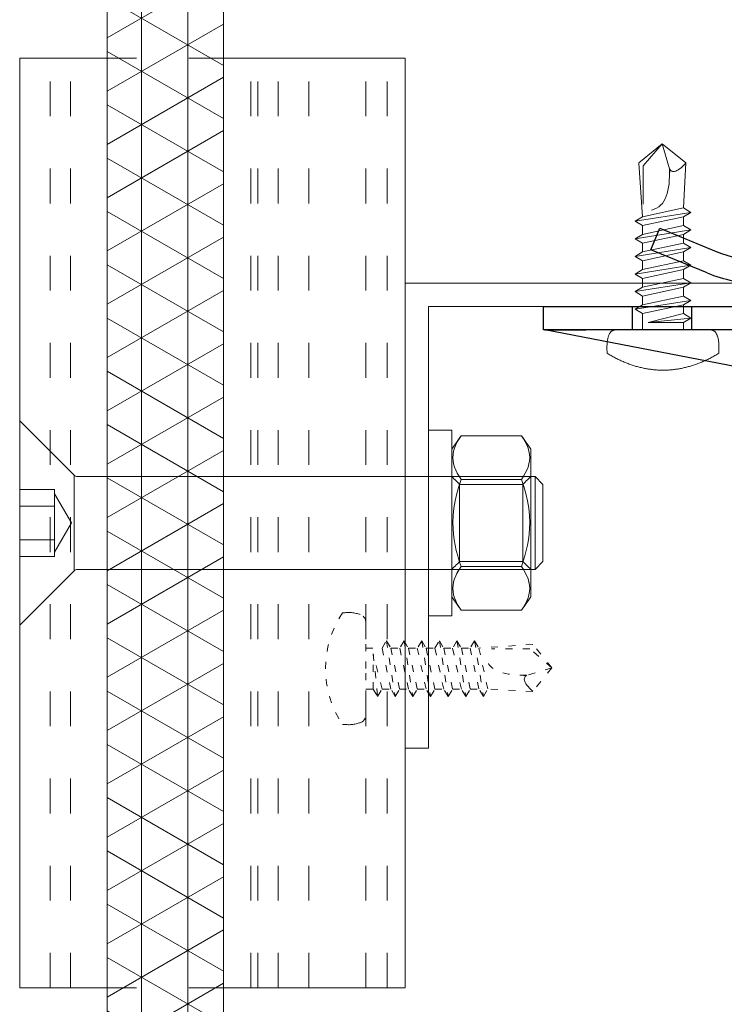
# Model space of a CAD drawing. Units: millimetres. Extents: x -1685 to 10891, y 4 to 6486.
# Drawn here: x 9430 to 9491, y 282 to 367 of the extents above; entities that cross this region are included whole.
import ezdxf

# ---------------------------------------------------------------- set-up
doc = ezdxf.new("R2010")
doc.units = ezdxf.units.MM
doc.linetypes.add('ACAD_ISO03W100', pattern=[30, 12, -18])
doc.linetypes.add('AUSGEZOGEN', pattern=[0])
for name, color, linetype, lineweight in [('Klammer', 11, 'AUSGEZOGEN', 13), ('Profil-T', 1, 'Continuous', 13), ('PV-Modul', 251, 'Continuous', 13), ('PV-Modul-Schraffur', 251, 'Continuous', 5), ('Spidi-max-Befestigungsschraube', 6, 'Continuous', 15), ('Spidi-max-Verbindungsschraube', 6, 'Continuous', 15)]:
    doc.layers.add(name, color=color, linetype=linetype, lineweight=lineweight)
doc.layers.add('Spidi-max', color=6, linetype='Continuous')

# ---------------------------------------------------------------- blocks, each defined once
blk = doc.blocks.new('A$C04CE60EF')
at = {"layer": 'Spidi-max-Verbindungsschraube'}
for points in [[(0.033, 4.248), (0.033, 4.248), (0.02, 4.208), (0.02, 4.208)], [(0.046, 4.284), (0.046, 4.284), (0.033, 4.248), (0.033, 4.248)], [(0.063, 4.322), (0.063, 4.322), (0.046, 4.284), (0.046, 4.284)], [(0.081, 4.354), (0.081, 4.354), (0.063, 4.322), (0.063, 4.322)], [(0.104, 4.39), (0.104, 4.39), (0.081, 4.354), (0.081, 4.354)], [(0.126, 4.423), (0.126, 4.423), (0.104, 4.39), (0.104, 4.39)], [(0.154, 4.453), (0.154, 4.453), (0.126, 4.423), (0.126, 4.423)], [(0.182, 4.483), (0.182, 4.483), (0.154, 4.453), (0.154, 4.453)], [(0.215, 4.511), (0.215, 4.511), (0.182, 4.483), (0.182, 4.483)], [(0.248, 4.539), (0.248, 4.539), (0.215, 4.511), (0.215, 4.511)], [(0.285, 4.564), (0.285, 4.564), (0.248, 4.539), (0.248, 4.539)], [(0.324, 4.589), (0.324, 4.589), (0.285, 4.564), (0.285, 4.564)], [(0.366, 4.612), (0.366, 4.612), (0.324, 4.589), (0.324, 4.589)], [(0.409, 4.635), (0.409, 4.635), (0.366, 4.612), (0.366, 4.612)], [(0.457, 4.655), (0.457, 4.655), (0.409, 4.635), (0.409, 4.635)], [(0.505, 4.675), (0.505, 4.675), (0.457, 4.655), (0.457, 4.655)], [(0.559, 4.693), (0.559, 4.693), (0.505, 4.675), (0.505, 4.675)], [(0.611, 4.711), (0.611, 4.711), (0.559, 4.693), (0.559, 4.693)], [(0.67, 4.726), (0.67, 4.726), (0.611, 4.711), (0.611, 4.711)], [(0.728, 4.738), (0.728, 4.738), (0.67, 4.726), (0.67, 4.726)], [(0.791, 4.754), (0.791, 4.754), (0.728, 4.738), (0.728, 4.738)], [(0.854, 4.764), (0.854, 4.764), (0.791, 4.754), (0.791, 4.754)], [(0.922, 4.776), (0.922, 4.776), (0.854, 4.764), (0.854, 4.764)], [(0.991, 4.787), (0.991, 4.787), (0.922, 4.776), (0.922, 4.776)], [(1.064, 4.794), (1.064, 4.794), (0.991, 4.787), (0.991, 4.787)], [(1.14, 4.802), (1.14, 4.802), (1.064, 4.794), (1.064, 4.794)], [(1.216, 4.807), (1.216, 4.807), (1.14, 4.802), (1.14, 4.802)], [(1.294, 4.812), (1.294, 4.812), (1.216, 4.807), (1.216, 4.807)], [(1.377, 4.814), (1.377, 4.814), (1.294, 4.812), (1.294, 4.812)], [(1.461, 4.817), (1.461, 4.817), (1.377, 4.814), (1.377, 4.814)], [(1.549, 4.817), (1.549, 4.817), (1.461, 4.817), (1.461, 4.817)], [(1.638, 4.817), (1.638, 4.817), (1.549, 4.817), (1.549, 4.817)], [(1.731, 4.814), (1.731, 4.814), (1.638, 4.817), (1.638, 4.817)], [(1.825, 4.812), (1.825, 4.812), (1.731, 4.814), (1.731, 4.814)], [(1.923, 4.807), (1.923, 4.807), (1.825, 4.812), (1.825, 4.812)], [(2.022, 4.802), (2.022, 4.802), (1.923, 4.807), (1.923, 4.807)], [(2.075, 4.713), (2.075, 4.713), (2.022, 4.802), (2.022, 4.802)], [(2.125, 4.627), (2.125, 4.627), (2.075, 4.713), (2.075, 4.713)], [(2.176, 4.541), (2.176, 4.541), (2.125, 4.627), (2.125, 4.627)], [(2.224, 4.455), (2.224, 4.455), (2.176, 4.541), (2.176, 4.541)], [(2.272, 4.367), (2.272, 4.367), (2.224, 4.455), (2.224, 4.455)], [(2.32, 4.281), (2.32, 4.281), (2.272, 4.367), (2.272, 4.367)], [(2.365, 4.195), (2.365, 4.195), (2.32, 4.281), (2.32, 4.281)], [(0.002, 4.087), (0.002, 4.087), (0, 4.041), (0, 4.041)], [(0, -4.043), (0, -4.043), (0, 4.044), (0, 4.044)], [(0.005, 4.13), (0.005, 4.13), (0.002, 4.087), (0.002, 4.087)], [(0.013, 4.17), (0.013, 4.17), (0.005, 4.13), (0.005, 4.13)], [(0.02, 4.208), (0.02, 4.208), (0.013, 4.17), (0.013, 4.17)], [(2.411, 4.109), (2.411, 4.109), (2.365, 4.195), (2.365, 4.195)], [(2.456, 4.021), (2.456, 4.021), (2.411, 4.109), (2.411, 4.109)], [(2.499, 3.935), (2.499, 3.935), (2.456, 4.021), (2.456, 4.021)], [(2.542, 3.849), (2.542, 3.849), (2.499, 3.935), (2.499, 3.935)], [(2.583, 3.763), (2.583, 3.763), (2.542, 3.849), (2.542, 3.849)], [(2.623, 3.675), (2.623, 3.675), (2.583, 3.763), (2.583, 3.763)], [(2.664, 3.589), (2.664, 3.589), (2.623, 3.675), (2.623, 3.675)], [(2.702, 3.503), (2.702, 3.503), (2.664, 3.589), (2.664, 3.589)], [(2.739, 3.417), (2.739, 3.417), (2.702, 3.503), (2.702, 3.503)], [(2.777, 3.331), (2.777, 3.331), (2.739, 3.417), (2.739, 3.417)], [(2.813, 3.242), (2.813, 3.242), (2.777, 3.331), (2.777, 3.331)], [(2.848, 3.157), (2.848, 3.157), (2.813, 3.242), (2.813, 3.242)], [(2.881, 3.071), (2.881, 3.071), (2.848, 3.157), (2.848, 3.157)], [(2.914, 2.985), (2.914, 2.985), (2.881, 3.071), (2.881, 3.071)], [(2.947, 2.896), (2.947, 2.896), (2.914, 2.985), (2.914, 2.985)], [(2.977, 2.81), (2.977, 2.81), (2.947, 2.896), (2.947, 2.896)], [(3.007, 2.724), (3.007, 2.724), (2.977, 2.81), (2.977, 2.81)], [(3.038, 2.638), (3.038, 2.638), (3.007, 2.724), (3.007, 2.724)], [(3.065, 2.55), (3.065, 2.55), (3.038, 2.638), (3.038, 2.638)], [(3.093, 2.464), (3.093, 2.464), (3.065, 2.55), (3.065, 2.55)], [(-16, -0.067), (-16, -0.067), (-14.357, 1.955), (-14.357, 1.955)], [(-14.357, 1.955), (-14.357, 1.955), (-10.488, 1.769), (-10.488, 1.769)], [(-14.203, 1.814), (-14.203, 1.814), (-14.355, 1.952), (-14.355, 1.952)], [(-14.067, 1.677), (-14.067, 1.677), (-14.203, 1.814), (-14.203, 1.814)], [(-10.109, 2.401), (-10.109, 2.401), (-10.488, 1.769), (-10.488, 1.769)], [(-9.729, -1.769), (-9.729, -1.769), (-10.488, 1.769), (-10.488, 1.769)], [(-10.109, 2.401), (-10.109, 2.401), (-9.729, 1.769), (-9.729, 1.769)], [(-9.35, -2.401), (-9.35, -2.401), (-10.109, 2.401), (-10.109, 2.401)], [(-8.971, -1.769), (-8.971, -1.769), (-9.729, 1.769), (-9.729, 1.769)], [(-8.971, 1.769), (-8.971, 1.769), (-9.729, 1.769), (-9.729, 1.769)], [(-8.592, 2.401), (-8.592, 2.401), (-8.971, 1.769), (-8.971, 1.769)], [(-8.213, -1.769), (-8.213, -1.769), (-8.971, 1.769), (-8.971, 1.769)], [(-8.592, 2.401), (-8.592, 2.401), (-8.213, 1.769), (-8.213, 1.769)], [(-7.834, -2.401), (-7.834, -2.401), (-8.592, 2.401), (-8.592, 2.401)], [(-8.213, 1.769), (-8.213, 1.769), (-7.455, -1.769), (-7.455, -1.769)], [(-7.455, 1.769), (-7.455, 1.769), (-8.213, 1.769), (-8.213, 1.769)], [(-7.076, 2.401), (-7.076, 2.401), (-7.455, 1.769), (-7.455, 1.769)], [(-6.697, -1.769), (-6.697, -1.769), (-7.455, 1.769), (-7.455, 1.769)], [(-7.076, 2.401), (-7.076, 2.401), (-6.697, 1.769), (-6.697, 1.769)], [(-6.318, -2.401), (-6.318, -2.401), (-7.076, 2.401), (-7.076, 2.401)], [(-6.697, 1.769), (-6.697, 1.769), (-5.939, -1.769), (-5.939, -1.769)], [(-5.939, 1.769), (-5.939, 1.769), (-6.697, 1.769), (-6.697, 1.769)], [(-5.56, 2.401), (-5.56, 2.401), (-5.939, 1.769), (-5.939, 1.769)], [(-5.939, 1.769), (-5.939, 1.769), (-5.181, -1.769), (-5.181, -1.769)], [(-5.56, 2.401), (-5.56, 2.401), (-5.181, 1.769), (-5.181, 1.769)], [(-4.801, -2.401), (-4.801, -2.401), (-5.56, 2.401), (-5.56, 2.401)], [(-4.422, -1.769), (-4.422, -1.769), (-5.181, 1.769), (-5.181, 1.769)], [(-4.422, 1.769), (-4.422, 1.769), (-5.181, 1.769), (-5.181, 1.769)], [(-4.043, 2.401), (-4.043, 2.401), (-4.422, 1.769), (-4.422, 1.769)], [(-3.664, -1.769), (-3.664, -1.769), (-4.422, 1.769), (-4.422, 1.769)], [(-4.043, 2.401), (-4.043, 2.401), (-3.664, 1.769), (-3.664, 1.769)], [(-3.285, -2.401), (-3.285, -2.401), (-4.043, 2.401), (-4.043, 2.401)], [(-3.664, 1.769), (-3.664, 1.769), (-2.906, -1.769), (-2.906, -1.769)], [(-2.906, 1.769), (-2.906, 1.769), (-3.664, 1.769), (-3.664, 1.769)], [(-2.527, 2.401), (-2.527, 2.401), (-2.906, 1.769), (-2.906, 1.769)], [(-2.148, -1.769), (-2.148, -1.769), (-2.906, 1.769), (-2.906, 1.769)], [(-2.527, 2.401), (-2.527, 2.401), (-2.148, 1.769), (-2.148, 1.769)], [(-1.769, -2.401), (-1.769, -2.401), (-2.527, 2.401), (-2.527, 2.401)], [(-2.148, 1.769), (-2.148, 1.769), (-1.39, -1.769), (-1.39, -1.769)], [(-1.39, 1.769), (-1.39, 1.769), (-2.148, 1.769), (-2.148, 1.769)], [(-1.011, 2.401), (-1.011, 2.401), (-1.39, 1.769), (-1.39, 1.769)], [(-1.39, 1.769), (-1.39, 1.769), (-0.632, -1.263), (-0.632, -1.263)], [(-0.632, 1.769), (-0.632, 1.769), (-1.011, 2.401), (-1.011, 2.401)], [(-0.632, -1.263), (-0.632, -1.263), (-1.011, 2.401), (-1.011, 2.401)], [(0, 1.769), (0, 1.769), (-0.632, 1.769), (-0.632, 1.769)], [(-0.632, 1.769), (-0.632, 1.769), (-0.632, -1.263), (-0.632, -1.263)], [(3.118, 2.378), (3.118, 2.378), (3.093, 2.464), (3.093, 2.464)], [(3.144, 2.292), (3.144, 2.292), (3.118, 2.378), (3.118, 2.378)], [(3.169, 2.204), (3.169, 2.204), (3.144, 2.292), (3.144, 2.292)], [(3.192, 2.118), (3.192, 2.118), (3.169, 2.204), (3.169, 2.204)], [(3.215, 2.032), (3.215, 2.032), (3.192, 2.118), (3.192, 2.118)], [(3.237, 1.946), (3.237, 1.946), (3.215, 2.032), (3.215, 2.032)], [(3.257, 1.86), (3.257, 1.86), (3.237, 1.946), (3.237, 1.946)], [(3.278, 1.772), (3.278, 1.772), (3.257, 1.86), (3.257, 1.86)], [(3.298, 1.686), (3.298, 1.686), (3.278, 1.772), (3.278, 1.772)], [(-13.95, 1.551), (-13.95, 1.551), (-14.067, 1.677), (-14.067, 1.677)], [(-13.852, 1.427), (-13.852, 1.427), (-13.95, 1.551), (-13.95, 1.551)], [(-13.769, 1.313), (-13.769, 1.313), (-13.852, 1.427), (-13.852, 1.427)], [(-13.705, 1.204), (-13.705, 1.204), (-13.769, 1.313), (-13.769, 1.313)], [(-13.662, 1.101), (-13.662, 1.101), (-13.705, 1.204), (-13.705, 1.204)], [(-13.635, 1.005), (-13.635, 1.005), (-13.662, 1.101), (-13.662, 1.101)], [(-13.624, 0.916), (-13.624, 0.916), (-13.635, 1.005), (-13.635, 1.005)], [(-13.635, 0.833), (-13.635, 0.833), (-13.624, 0.916), (-13.624, 0.916)], [(3.316, 1.6), (3.316, 1.6), (3.298, 1.686), (3.298, 1.686)], [(3.331, 1.514), (3.331, 1.514), (3.316, 1.6), (3.316, 1.6)], [(3.348, 1.425), (3.348, 1.425), (3.331, 1.514), (3.331, 1.514)], [(3.364, 1.34), (3.364, 1.34), (3.348, 1.425), (3.348, 1.425)], [(3.376, 1.254), (3.376, 1.254), (3.364, 1.34), (3.364, 1.34)], [(3.389, 1.168), (3.389, 1.168), (3.376, 1.254), (3.376, 1.254)], [(3.401, 1.079), (3.401, 1.079), (3.389, 1.168), (3.389, 1.168)], [(3.414, 0.993), (3.414, 0.993), (3.401, 1.079), (3.401, 1.079)], [(3.424, 0.907), (3.424, 0.907), (3.414, 0.993), (3.414, 0.993)], [(3.434, 0.821), (3.434, 0.821), (3.424, 0.907), (3.424, 0.907)], [(-16, -0.067), (-16, -0.067), (-13.852, 0.565), (-13.852, 0.565)], [(-13.852, 0.565), (-13.852, 0.565), (-13.769, 0.621), (-13.769, 0.621)], [(-13.852, 0.565), (-12.012, 0.604), (-10.588, 0.293), (-10.31, -0.991)], [(-13.849, 0.563), (-13.849, 0.563), (-13.748, 0.578), (-13.748, 0.578)], [(-13.769, 0.621), (-13.769, 0.621), (-13.705, 0.684), (-13.705, 0.684)], [(-13.748, 0.578), (-13.748, 0.578), (-13.65, 0.59), (-13.65, 0.59)], [(-13.705, 0.684), (-13.705, 0.684), (-13.662, 0.755), (-13.662, 0.755)], [(-13.662, 0.755), (-13.662, 0.755), (-13.635, 0.833), (-13.635, 0.833)], [(-13.65, 0.59), (-13.65, 0.59), (-13.549, 0.603), (-13.549, 0.603)], [(3.442, 0.733), (3.442, 0.733), (3.434, 0.821), (3.434, 0.821)], [(3.449, 0.647), (3.449, 0.647), (3.442, 0.733), (3.442, 0.733)], [(3.457, 0.561), (3.457, 0.561), (3.449, 0.647), (3.449, 0.647)], [(3.462, 0.475), (3.462, 0.475), (3.457, 0.561), (3.457, 0.561)], [(3.467, 0.389), (3.467, 0.389), (3.462, 0.475), (3.462, 0.475)], [(3.47, 0.301), (3.47, 0.301), (3.467, 0.389), (3.467, 0.389)], [(3.472, 0.215), (3.472, 0.215), (3.47, 0.301), (3.47, 0.301)], [(3.475, 0.129), (3.475, 0.129), (3.472, 0.215), (3.472, 0.215)], [(3.475, 0.043), (3.475, 0.043), (3.475, 0.129), (3.475, 0.129)], [(3.475, -0.045), (3.475, -0.045), (3.475, 0.043), (3.475, 0.043)], [(-16, -0.067), (-16, -0.067), (-14.357, -2.088), (-14.357, -2.088)], [(-16, -0.067), (-16, -0.067), (-14.105, -1.709), (-14.105, -1.709)], [(3.424, -0.91), (3.424, -0.91), (3.434, -0.824), (3.434, -0.824)], [(3.434, -0.824), (3.434, -0.824), (3.442, -0.735), (3.442, -0.735)], [(3.442, -0.735), (3.442, -0.735), (3.449, -0.649), (3.449, -0.649)], [(3.449, -0.649), (3.449, -0.649), (3.457, -0.563), (3.457, -0.563)], [(3.457, -0.563), (3.457, -0.563), (3.462, -0.477), (3.462, -0.477)], [(3.462, -0.477), (3.462, -0.477), (3.467, -0.392), (3.467, -0.392)], [(3.467, -0.392), (3.467, -0.392), (3.47, -0.303), (3.47, -0.303)], [(3.47, -0.303), (3.47, -0.303), (3.472, -0.217), (3.472, -0.217)], [(3.472, -0.217), (3.472, -0.217), (3.475, -0.131), (3.475, -0.131)], [(3.475, -0.131), (3.475, -0.131), (3.475, -0.045), (3.475, -0.045)], [(3.278, -1.774), (3.278, -1.774), (3.298, -1.688), (3.298, -1.688)], [(3.298, -1.688), (3.298, -1.688), (3.316, -1.602), (3.316, -1.602)], [(3.316, -1.602), (3.316, -1.602), (3.331, -1.516), (3.331, -1.516)], [(3.331, -1.516), (3.331, -1.516), (3.348, -1.428), (3.348, -1.428)], [(3.348, -1.428), (3.348, -1.428), (3.364, -1.342), (3.364, -1.342)], [(3.364, -1.342), (3.364, -1.342), (3.376, -1.256), (3.376, -1.256)], [(3.376, -1.256), (3.376, -1.256), (3.389, -1.17), (3.389, -1.17)], [(3.389, -1.17), (3.389, -1.17), (3.401, -1.081), (3.401, -1.081)], [(3.401, -1.081), (3.401, -1.081), (3.414, -0.995), (3.414, -0.995)], [(3.414, -0.995), (3.414, -0.995), (3.424, -0.91), (3.424, -0.91)], [(-14.355, -2.088), (-14.355, -2.088), (-9.729, -1.769), (-9.729, -1.769)], [(-14.105, -1.709), (-14.105, -1.709), (-10.819, -1.709), (-10.819, -1.709)], [(-9.35, -2.401), (-9.35, -2.401), (-9.729, -1.769), (-9.729, -1.769)], [(-9.35, -2.401), (-9.35, -2.401), (-8.971, -1.769), (-8.971, -1.769)], [(-8.213, -1.769), (-8.213, -1.769), (-8.971, -1.769), (-8.971, -1.769)], [(-7.834, -2.401), (-7.834, -2.401), (-8.213, -1.769), (-8.213, -1.769)], [(-7.834, -2.401), (-7.834, -2.401), (-7.455, -1.769), (-7.455, -1.769)], [(-6.697, -1.769), (-6.697, -1.769), (-7.455, -1.769), (-7.455, -1.769)], [(-6.318, -2.401), (-6.318, -2.401), (-6.697, -1.769), (-6.697, -1.769)], [(-5.939, -1.769), (-5.939, -1.769), (-6.318, -2.401), (-6.318, -2.401)], [(-5.181, -1.769), (-5.181, -1.769), (-5.939, -1.769), (-5.939, -1.769)], [(-4.801, -2.401), (-4.801, -2.401), (-5.181, -1.769), (-5.181, -1.769)], [(-4.801, -2.401), (-4.801, -2.401), (-4.422, -1.769), (-4.422, -1.769)], [(-3.664, -1.769), (-3.664, -1.769), (-4.422, -1.769), (-4.422, -1.769)], [(-3.285, -2.401), (-3.285, -2.401), (-3.664, -1.769), (-3.664, -1.769)], [(-3.285, -2.401), (-3.285, -2.401), (-2.906, -1.769), (-2.906, -1.769)], [(-2.148, -1.769), (-2.148, -1.769), (-2.906, -1.769), (-2.906, -1.769)], [(-1.769, -2.401), (-1.769, -2.401), (-2.148, -1.769), (-2.148, -1.769)], [(-1.39, -1.769), (-1.39, -1.769), (-1.769, -2.401), (-1.769, -2.401)], [(0, -1.769), (0, -1.769), (-1.39, -1.769), (-1.39, -1.769)], [(3.065, -2.552), (3.065, -2.552), (3.093, -2.466), (3.093, -2.466)], [(3.093, -2.466), (3.093, -2.466), (3.118, -2.38), (3.118, -2.38)], [(3.118, -2.38), (3.118, -2.38), (3.144, -2.294), (3.144, -2.294)], [(3.144, -2.294), (3.144, -2.294), (3.169, -2.206), (3.169, -2.206)], [(3.169, -2.206), (3.169, -2.206), (3.192, -2.12), (3.192, -2.12)], [(3.192, -2.12), (3.192, -2.12), (3.215, -2.034), (3.215, -2.034)], [(3.215, -2.034), (3.215, -2.034), (3.237, -1.948), (3.237, -1.948)], [(3.237, -1.948), (3.237, -1.948), (3.257, -1.862), (3.257, -1.862)], [(3.257, -1.862), (3.257, -1.862), (3.278, -1.774), (3.278, -1.774)], [(2.739, -3.419), (2.739, -3.419), (2.777, -3.333), (2.777, -3.333)], [(2.777, -3.333), (2.777, -3.333), (2.813, -3.245), (2.813, -3.245)], [(2.813, -3.245), (2.813, -3.245), (2.848, -3.159), (2.848, -3.159)], [(2.848, -3.159), (2.848, -3.159), (2.881, -3.073), (2.881, -3.073)], [(2.881, -3.073), (2.881, -3.073), (2.914, -2.987), (2.914, -2.987)], [(2.914, -2.987), (2.914, -2.987), (2.947, -2.898), (2.947, -2.898)], [(2.947, -2.898), (2.947, -2.898), (2.977, -2.813), (2.977, -2.813)], [(2.977, -2.813), (2.977, -2.813), (3.007, -2.727), (3.007, -2.727)], [(3.007, -2.727), (3.007, -2.727), (3.038, -2.641), (3.038, -2.641)], [(3.038, -2.641), (3.038, -2.641), (3.065, -2.552), (3.065, -2.552)], [(0.002, -4.089), (0.002, -4.089), (0, -4.043), (0, -4.043)], [(0.005, -4.129), (0.005, -4.129), (0.002, -4.089), (0.002, -4.089)], [(0.013, -4.172), (0.013, -4.172), (0.005, -4.129), (0.005, -4.129)], [(0.02, -4.21), (0.02, -4.21), (0.013, -4.172), (0.013, -4.172)], [(0.033, -4.25), (0.033, -4.25), (0.02, -4.21), (0.02, -4.21)], [(2.32, -4.283), (2.32, -4.283), (2.365, -4.197), (2.365, -4.197)], [(2.365, -4.197), (2.365, -4.197), (2.411, -4.111), (2.411, -4.111)], [(2.411, -4.111), (2.411, -4.111), (2.456, -4.023), (2.456, -4.023)], [(2.456, -4.023), (2.456, -4.023), (2.499, -3.937), (2.499, -3.937)], [(2.499, -3.937), (2.499, -3.937), (2.542, -3.851), (2.542, -3.851)], [(2.542, -3.851), (2.542, -3.851), (2.583, -3.765), (2.583, -3.765)], [(2.583, -3.765), (2.583, -3.765), (2.623, -3.677), (2.623, -3.677)], [(2.623, -3.677), (2.623, -3.677), (2.664, -3.591), (2.664, -3.591)], [(2.664, -3.591), (2.664, -3.591), (2.702, -3.505), (2.702, -3.505)], [(2.702, -3.505), (2.702, -3.505), (2.739, -3.419), (2.739, -3.419)], [(0.046, -4.286), (0.046, -4.286), (0.033, -4.25), (0.033, -4.25)], [(0.063, -4.324), (0.063, -4.324), (0.046, -4.286), (0.046, -4.286)], [(0.081, -4.357), (0.081, -4.357), (0.063, -4.324), (0.063, -4.324)], [(0.104, -4.392), (0.104, -4.392), (0.081, -4.357), (0.081, -4.357)], [(0.126, -4.422), (0.126, -4.422), (0.104, -4.392), (0.104, -4.392)], [(0.154, -4.455), (0.154, -4.455), (0.126, -4.422), (0.126, -4.422)], [(0.182, -4.483), (0.182, -4.483), (0.154, -4.455), (0.154, -4.455)], [(0.215, -4.513), (0.215, -4.513), (0.182, -4.483), (0.182, -4.483)], [(0.248, -4.539), (0.248, -4.539), (0.215, -4.513), (0.215, -4.513)], [(0.285, -4.566), (0.285, -4.566), (0.248, -4.539), (0.248, -4.539)], [(0.324, -4.589), (0.324, -4.589), (0.285, -4.566), (0.285, -4.566)], [(0.366, -4.614), (0.366, -4.614), (0.324, -4.589), (0.324, -4.589)], [(0.409, -4.635), (0.409, -4.635), (0.366, -4.614), (0.366, -4.614)], [(0.457, -4.657), (0.457, -4.657), (0.409, -4.635), (0.409, -4.635)], [(0.505, -4.675), (0.505, -4.675), (0.457, -4.657), (0.457, -4.657)], [(0.559, -4.695), (0.559, -4.695), (0.505, -4.675), (0.505, -4.675)], [(0.611, -4.71), (0.611, -4.71), (0.559, -4.695), (0.559, -4.695)], [(0.67, -4.728), (0.67, -4.728), (0.611, -4.71), (0.611, -4.71)], [(0.728, -4.741), (0.728, -4.741), (0.67, -4.728), (0.67, -4.728)], [(0.791, -4.756), (0.791, -4.756), (0.728, -4.741), (0.728, -4.741)], [(0.854, -4.766), (0.854, -4.766), (0.791, -4.756), (0.791, -4.756)], [(0.922, -4.779), (0.922, -4.779), (0.854, -4.766), (0.854, -4.766)], [(0.991, -4.789), (0.991, -4.789), (0.922, -4.779), (0.922, -4.779)], [(1.064, -4.796), (1.064, -4.796), (0.991, -4.789), (0.991, -4.789)], [(1.14, -4.801), (1.14, -4.801), (1.064, -4.796), (1.064, -4.796)], [(1.216, -4.809), (1.216, -4.809), (1.14, -4.801), (1.14, -4.801)], [(1.294, -4.811), (1.294, -4.811), (1.216, -4.809), (1.216, -4.809)], [(1.377, -4.817), (1.377, -4.817), (1.294, -4.811), (1.294, -4.811)], [(1.461, -4.817), (1.461, -4.817), (1.377, -4.817), (1.377, -4.817)], [(1.549, -4.817), (1.549, -4.817), (1.461, -4.817), (1.461, -4.817)], [(1.638, -4.817), (1.638, -4.817), (1.549, -4.817), (1.549, -4.817)], [(1.731, -4.817), (1.731, -4.817), (1.638, -4.817), (1.638, -4.817)], [(1.825, -4.811), (1.825, -4.811), (1.731, -4.817), (1.731, -4.817)], [(1.923, -4.809), (1.923, -4.809), (1.825, -4.811), (1.825, -4.811)], [(2.022, -4.801), (2.022, -4.801), (1.923, -4.809), (1.923, -4.809)], [(2.022, -4.801), (2.022, -4.801), (2.075, -4.715), (2.075, -4.715)], [(2.075, -4.715), (2.075, -4.715), (2.125, -4.63), (2.125, -4.63)], [(2.125, -4.63), (2.125, -4.63), (2.176, -4.544), (2.176, -4.544)], [(2.176, -4.544), (2.176, -4.544), (2.224, -4.458), (2.224, -4.458)], [(2.224, -4.458), (2.224, -4.458), (2.272, -4.369), (2.272, -4.369)], [(2.272, -4.369), (2.272, -4.369), (2.32, -4.283), (2.32, -4.283)]]:
    blk.add_open_spline(points, degree=3, dxfattribs=at)
blk = doc.blocks.new('A$C06AD7D64')
at = {"layer": 'Spidi-max'}
for p, q in [((-38.35, -54), (-49.15, -109.9)), ((-57.886, -100.009), (-55.897, -95.159)), ((-54.047, -95.918), (-56.036, -100.768)), ((-56.036, -100.768), (-57.886, -100.009)), ((-49.15, -109.9), (-49.15, -106.367))]:
    blk.add_line(p, q, dxfattribs=at)
blk.add_lwpolyline([(-28.85, 0), (28.85, 0), (28.85, -2), (-28.85, -2, 0.414214), (-49.15, -22.3), (-49.15, -110), (-51.15, -110), (-51.15, -22.3, -0.414214)], format="xyb", close=True, dxfattribs=at)
for points in [[(-49.15, -97.25), (-51.15, -97.25)], [(-49.15, -102.35), (-51.15, -102.35)]]:
    blk.add_lwpolyline(points, dxfattribs=at)
for radius in [10, 12]:
    blk.add_arc((-65.149, -91.365), radius, 337.7, 0, dxfattribs=at)
blk = doc.blocks.new('A$C74911816')
at = {"layer": 'Spidi-max'}
for p, q in [((-57.886, -100.009), (-55.897, -95.159)), ((-54.047, -95.918), (-56.036, -100.768)), ((-56.036, -100.768), (-57.886, -100.009))]:
    blk.add_line(p, q, dxfattribs=at)
for points in [[(-49.15, -97.25), (-51.15, -97.25)], [(-49.15, -102.35), (-51.15, -102.35)]]:
    blk.add_lwpolyline(points, dxfattribs=at)
for radius in [10, 12]:
    blk.add_arc((-65.149, -91.365), radius, 337.7, 0, dxfattribs=at)
blk.add_blockref('A$C06AD7D64', (0, 0), dxfattribs=at)
blk = doc.blocks.new('A$Cd3abea6f')
at = {"layer": 'Klammer'}
for points in [[(40, 0), (-40, 0)], [(-40, -15.624), (-40, 0)], [(40, -15.624), (40, 0)], [(40, -15.624), (-40, -15.624)], [(40, -25.624), (-40, -25.624)], [(-40, -33.16), (-40, -25.624)], [(40, -33.16), (40, -25.624)], [(40, -33.16), (-40, -33.16)]]:
    blk.add_lwpolyline(points, dxfattribs=at)
at = {"layer": 'Klammer', "linetype": 'ACAD_ISO03W100', "ltscale": 0.25}
for points in [[(40, -1.551), (-40, -1.551)], [(40, -3.385), (-40, -3.385)], [(40, -8.28), (-40, -8.28)], [(40, -10.933), (-40, -10.933)], [(40, -12.692), (-40, -12.692)], [(40, -13.272), (-40, -13.272)], [(-40, -15.624), (-40, -25.624)], [(40, -15.624), (40, -25.624)], [(40, -28.787), (-40, -28.787)], [(40, -30.548), (-40, -30.548)]]:
    blk.add_lwpolyline(points, dxfattribs=at)
blk = doc.blocks.new('A$C1a932008')
at = {"layer": 'Spidi-max-Verbindungsschraube', "linetype": 'ACAD_ISO03W100', "ltscale": 0.05}
blk.add_lwpolyline([(2.022, -4.801, 0.302656), (2.022, 4.801), (1.922, 4.808), (1.822, 4.814), (1.723, 4.819), (1.623, 4.823), (1.524, 4.825), (1.425, 4.825), (1.327, 4.822), (1.229, 4.816), (1.131, 4.807), (1.027, 4.793), (0.937, 4.776), (0.841, 4.755), (0.746, 4.731), (0.651, 4.704), (0.556, 4.675), (0.484, 4.653, 0.325162), (0, 3.987), (0, 0), (0, -3.987, 0.325162), (0.484, -4.653), (0.556, -4.675), (0.651, -4.704), (0.746, -4.731), (0.841, -4.755), (0.937, -4.776), (1.027, -4.793), (1.131, -4.807), (1.229, -4.816), (1.327, -4.822), (1.425, -4.825), (1.524, -4.825), (1.623, -4.823), (1.723, -4.819), (1.822, -4.814), (1.922, -4.808)], format="xyb", close=True, dxfattribs=at)
for points in [[(-16, -0.067), (-16, -0.067), (-14.357, 1.955), (-14.357, 1.955)], [(-14.357, 1.955), (-14.357, 1.955), (-10.488, 1.769), (-10.488, 1.769)], [(-14.203, 1.814), (-14.203, 1.814), (-14.355, 1.952), (-14.355, 1.952)], [(-14.067, 1.677), (-14.067, 1.677), (-14.203, 1.814), (-14.203, 1.814)], [(-10.109, 2.401), (-10.109, 2.401), (-10.488, 1.769), (-10.488, 1.769)], [(-9.729, -1.769), (-9.729, -1.769), (-10.488, 1.769), (-10.488, 1.769)], [(-10.109, 2.401), (-10.109, 2.401), (-9.729, 1.769), (-9.729, 1.769)], [(-9.35, -2.401), (-9.35, -2.401), (-10.109, 2.401), (-10.109, 2.401)], [(-8.971, -1.769), (-8.971, -1.769), (-9.729, 1.769), (-9.729, 1.769)], [(-8.971, 1.769), (-8.971, 1.769), (-9.729, 1.769), (-9.729, 1.769)], [(-8.592, 2.401), (-8.592, 2.401), (-8.971, 1.769), (-8.971, 1.769)], [(-8.213, -1.769), (-8.213, -1.769), (-8.971, 1.769), (-8.971, 1.769)], [(-8.592, 2.401), (-8.592, 2.401), (-8.213, 1.769), (-8.213, 1.769)], [(-7.834, -2.401), (-7.834, -2.401), (-8.592, 2.401), (-8.592, 2.401)], [(-8.213, 1.769), (-8.213, 1.769), (-7.455, -1.769), (-7.455, -1.769)], [(-7.455, 1.769), (-7.455, 1.769), (-8.213, 1.769), (-8.213, 1.769)], [(-7.076, 2.401), (-7.076, 2.401), (-7.455, 1.769), (-7.455, 1.769)], [(-6.697, -1.769), (-6.697, -1.769), (-7.455, 1.769), (-7.455, 1.769)], [(-7.076, 2.401), (-7.076, 2.401), (-6.697, 1.769), (-6.697, 1.769)], [(-6.318, -2.401), (-6.318, -2.401), (-7.076, 2.401), (-7.076, 2.401)], [(-6.697, 1.769), (-6.697, 1.769), (-5.939, -1.769), (-5.939, -1.769)], [(-5.939, 1.769), (-5.939, 1.769), (-6.697, 1.769), (-6.697, 1.769)], [(-5.56, 2.401), (-5.56, 2.401), (-5.939, 1.769), (-5.939, 1.769)], [(-5.939, 1.769), (-5.939, 1.769), (-5.181, -1.769), (-5.181, -1.769)], [(-5.56, 2.401), (-5.56, 2.401), (-5.181, 1.769), (-5.181, 1.769)], [(-4.801, -2.401), (-4.801, -2.401), (-5.56, 2.401), (-5.56, 2.401)], [(-4.422, -1.769), (-4.422, -1.769), (-5.181, 1.769), (-5.181, 1.769)], [(-4.422, 1.769), (-4.422, 1.769), (-5.181, 1.769), (-5.181, 1.769)], [(-4.043, 2.401), (-4.043, 2.401), (-4.422, 1.769), (-4.422, 1.769)], [(-3.664, -1.769), (-3.664, -1.769), (-4.422, 1.769), (-4.422, 1.769)], [(-4.043, 2.401), (-4.043, 2.401), (-3.664, 1.769), (-3.664, 1.769)], [(-3.285, -2.401), (-3.285, -2.401), (-4.043, 2.401), (-4.043, 2.401)], [(-3.664, 1.769), (-3.664, 1.769), (-2.906, -1.769), (-2.906, -1.769)], [(-2.906, 1.769), (-2.906, 1.769), (-3.664, 1.769), (-3.664, 1.769)], [(-2.527, 2.401), (-2.527, 2.401), (-2.906, 1.769), (-2.906, 1.769)], [(-2.148, -1.769), (-2.148, -1.769), (-2.906, 1.769), (-2.906, 1.769)], [(-2.527, 2.401), (-2.527, 2.401), (-2.148, 1.769), (-2.148, 1.769)], [(-1.769, -2.401), (-1.769, -2.401), (-2.527, 2.401), (-2.527, 2.401)], [(-2.148, 1.769), (-2.148, 1.769), (-1.39, -1.769), (-1.39, -1.769)], [(-1.39, 1.769), (-1.39, 1.769), (-2.148, 1.769), (-2.148, 1.769)], [(-1.011, 2.401), (-1.011, 2.401), (-1.39, 1.769), (-1.39, 1.769)], [(-1.39, 1.769), (-1.39, 1.769), (-0.632, -1.263), (-0.632, -1.263)], [(-0.632, 1.769), (-0.632, 1.769), (-1.011, 2.401), (-1.011, 2.401)], [(-0.632, -1.263), (-0.632, -1.263), (-1.011, 2.401), (-1.011, 2.401)], [(0, 1.769), (0, 1.769), (-0.632, 1.769), (-0.632, 1.769)], [(-0.632, 1.769), (-0.632, 1.769), (-0.632, -1.263), (-0.632, -1.263)], [(-13.95, 1.551), (-13.95, 1.551), (-14.067, 1.677), (-14.067, 1.677)], [(-13.852, 1.427), (-13.852, 1.427), (-13.95, 1.551), (-13.95, 1.551)], [(-13.769, 1.313), (-13.769, 1.313), (-13.852, 1.427), (-13.852, 1.427)], [(-13.705, 1.204), (-13.705, 1.204), (-13.769, 1.313), (-13.769, 1.313)], [(-13.662, 1.101), (-13.662, 1.101), (-13.705, 1.204), (-13.705, 1.204)], [(-13.635, 1.005), (-13.635, 1.005), (-13.662, 1.101), (-13.662, 1.101)], [(-13.624, 0.916), (-13.624, 0.916), (-13.635, 1.005), (-13.635, 1.005)], [(-13.635, 0.833), (-13.635, 0.833), (-13.624, 0.916), (-13.624, 0.916)], [(-16, -0.067), (-16, -0.067), (-13.852, 0.565), (-13.852, 0.565)], [(-13.852, 0.565), (-13.852, 0.565), (-13.769, 0.621), (-13.769, 0.621)], [(-13.852, 0.565), (-12.012, 0.604), (-10.588, 0.293), (-10.31, -0.991)], [(-13.849, 0.563), (-13.849, 0.563), (-13.748, 0.578), (-13.748, 0.578)], [(-13.769, 0.621), (-13.769, 0.621), (-13.705, 0.684), (-13.705, 0.684)], [(-13.748, 0.578), (-13.748, 0.578), (-13.65, 0.59), (-13.65, 0.59)], [(-13.705, 0.684), (-13.705, 0.684), (-13.662, 0.755), (-13.662, 0.755)], [(-13.662, 0.755), (-13.662, 0.755), (-13.635, 0.833), (-13.635, 0.833)], [(-13.65, 0.59), (-13.65, 0.59), (-13.549, 0.603), (-13.549, 0.603)], [(-16, -0.067), (-16, -0.067), (-14.357, -2.088), (-14.357, -2.088)], [(-16, -0.067), (-16, -0.067), (-14.105, -1.709), (-14.105, -1.709)], [(-14.355, -2.088), (-14.355, -2.088), (-9.729, -1.769), (-9.729, -1.769)], [(-14.105, -1.709), (-14.105, -1.709), (-10.819, -1.709), (-10.819, -1.709)], [(-9.35, -2.401), (-9.35, -2.401), (-9.729, -1.769), (-9.729, -1.769)], [(-9.35, -2.401), (-9.35, -2.401), (-8.971, -1.769), (-8.971, -1.769)], [(-8.213, -1.769), (-8.213, -1.769), (-8.971, -1.769), (-8.971, -1.769)], [(-7.834, -2.401), (-7.834, -2.401), (-8.213, -1.769), (-8.213, -1.769)], [(-7.834, -2.401), (-7.834, -2.401), (-7.455, -1.769), (-7.455, -1.769)], [(-6.697, -1.769), (-6.697, -1.769), (-7.455, -1.769), (-7.455, -1.769)], [(-6.318, -2.401), (-6.318, -2.401), (-6.697, -1.769), (-6.697, -1.769)], [(-5.939, -1.769), (-5.939, -1.769), (-6.318, -2.401), (-6.318, -2.401)], [(-5.181, -1.769), (-5.181, -1.769), (-5.939, -1.769), (-5.939, -1.769)], [(-4.801, -2.401), (-4.801, -2.401), (-5.181, -1.769), (-5.181, -1.769)], [(-4.801, -2.401), (-4.801, -2.401), (-4.422, -1.769), (-4.422, -1.769)], [(-3.664, -1.769), (-3.664, -1.769), (-4.422, -1.769), (-4.422, -1.769)], [(-3.285, -2.401), (-3.285, -2.401), (-3.664, -1.769), (-3.664, -1.769)], [(-3.285, -2.401), (-3.285, -2.401), (-2.906, -1.769), (-2.906, -1.769)], [(-2.148, -1.769), (-2.148, -1.769), (-2.906, -1.769), (-2.906, -1.769)], [(-1.769, -2.401), (-1.769, -2.401), (-2.148, -1.769), (-2.148, -1.769)], [(-1.39, -1.769), (-1.39, -1.769), (-1.769, -2.401), (-1.769, -2.401)], [(0, -1.769), (0, -1.769), (-1.39, -1.769), (-1.39, -1.769)]]:
    blk.add_open_spline(points, degree=3, dxfattribs=at)
blk = doc.blocks.new('A$Cb2f05443')
at = {"layer": 'Spidi-max-Befestigungsschraube'}
for p, q in [((-4, 44.323), (-3.323, 45)), ((-3.323, 45), (3.323, 45)), ((3.323, 45), (4, 44.323)), ((-4, 44.323), (4, 44.323)), ((-4, 4.96), (-4, 44.323)), ((4, 44.323), (-4, 44.323)), ((4, 44.323), (4, 4.96)), ((-7.244, 43.333), (-7.506, 43.16)), ((-7.506, 43.16), (-7.245, 43.332)), ((-7.342, 43.274), (-7.506, 43.16)), ((-7.179, 43.388), (-7.342, 43.274)), ((-7.245, 43.332), (-6.982, 43.485)), ((-6.98, 43.486), (-7.244, 43.333)), ((-7.016, 43.502), (-7.179, 43.388)), ((-6.853, 43.617), (-7.016, 43.502)), ((-6.982, 43.485), (-6.717, 43.614)), ((-6.714, 43.617), (-6.98, 43.486)), ((-6.689, 43.731), (-6.853, 43.617)), ((-6.717, 43.614), (-6.451, 43.719)), ((-6.445, 43.722), (-6.714, 43.617)), ((-6.526, 43.845), (-6.689, 43.731)), ((-6.363, 43.96), (-6.526, 43.845)), ((-6.451, 43.719), (-6.182, 43.797)), ((-6.173, 43.8), (-6.445, 43.722)), ((-6.363, 43.96), (0, 43.96)), ((-6.182, 43.797), (-5.911, 43.846)), ((-5.898, 43.848), (-6.173, 43.8)), ((-5.911, 43.846), (-5.636, 43.864)), ((-5.622, 43.864), (-5.898, 43.848)), ((-5.636, 43.864), (-5.36, 43.848)), ((-5.348, 43.846), (-5.622, 43.864)), ((-5.36, 43.848), (-5.085, 43.8)), ((-5.076, 43.797), (-5.348, 43.846)), ((-5.085, 43.8), (-4.813, 43.722)), ((-4.808, 43.719), (-5.076, 43.797)), ((-4.813, 43.722), (-4.545, 43.617)), ((-4.541, 43.614), (-4.808, 43.719)), ((-4.545, 43.617), (-4.278, 43.486)), ((-4.276, 43.485), (-4.541, 43.614)), ((-4.278, 43.486), (-4.015, 43.333)), ((-4.014, 43.332), (-4.276, 43.485)), ((-4.015, 43.333), (-3.753, 43.16)), ((-3.753, 43.16), (-4.014, 43.332)), ((-3.903, 43.863), (-4, 43.96)), ((-3.807, 43.766), (-3.903, 43.863)), ((-3.71, 43.67), (-3.807, 43.766)), ((-3.753, 43.16), (-3.143, 43.359)), ((-3.753, 43.16), (-3.143, 43.359)), ((-3.613, 43.573), (-3.71, 43.67)), ((-3.517, 43.476), (-3.613, 43.573)), ((-3.42, 43.38), (-3.517, 43.476)), ((-3.323, 43.283), (-3.42, 43.38)), ((-3.323, 43.283), (0, 43.283)), ((-3.323, 42.505), (-3.323, 43.283)), ((0, 43.283), (-3.323, 43.283)), ((-3.143, 43.359), (-2.523, 43.533)), ((-3.143, 43.359), (-2.523, 43.533)), ((-2.523, 43.533), (-1.898, 43.674)), ((-2.523, 43.533), (-1.898, 43.674)), ((-1.898, 43.674), (-1.269, 43.778)), ((-1.898, 43.674), (-1.269, 43.778)), ((-1.269, 43.778), (-0.637, 43.842)), ((-1.269, 43.778), (-0.637, 43.842)), ((-0.637, 43.842), (0, 43.864)), ((-0.637, 43.842), (0, 43.864)), ((0, 43.96), (6.363, 43.96)), ((0, 43.864), (0.48, 43.851)), ((0, 43.864), (0.48, 43.851)), ((3.323, 43.283), (0, 43.283)), ((0, 43.283), (3.323, 43.283)), ((0.48, 43.851), (0.961, 43.814)), ((0.48, 43.851), (0.961, 43.814)), ((0.961, 43.814), (1.44, 43.753)), ((0.961, 43.814), (1.44, 43.753)), ((1.44, 43.753), (1.913, 43.671)), ((1.44, 43.753), (1.913, 43.671)), ((1.913, 43.671), (2.38, 43.568)), ((1.913, 43.671), (2.38, 43.568)), ((2.38, 43.568), (2.842, 43.448)), ((2.38, 43.568), (2.842, 43.448)), ((2.842, 43.448), (3.299, 43.311)), ((2.842, 43.448), (3.299, 43.311)), ((3.299, 43.311), (3.753, 43.16)), ((3.299, 43.311), (3.753, 43.16)), ((3.323, 43.283), (3.42, 43.38)), ((3.323, 42.505), (3.323, 43.283)), ((3.42, 43.38), (3.517, 43.476)), ((3.517, 43.476), (3.613, 43.573)), ((3.613, 43.573), (3.71, 43.67)), ((3.71, 43.67), (3.807, 43.766)), ((4.015, 43.333), (3.753, 43.16)), ((3.753, 43.16), (4.014, 43.332)), ((3.807, 43.766), (3.903, 43.863)), ((3.903, 43.863), (4, 43.96)), ((4.014, 43.332), (4.276, 43.485)), ((4.278, 43.486), (4.015, 43.333)), ((4.276, 43.485), (4.541, 43.614)), ((4.545, 43.617), (4.278, 43.486)), ((4.541, 43.614), (4.808, 43.719)), ((4.813, 43.722), (4.545, 43.617)), ((4.808, 43.719), (5.076, 43.797)), ((5.085, 43.8), (4.813, 43.722)), ((5.076, 43.797), (5.348, 43.846)), ((5.36, 43.848), (5.085, 43.8)), ((5.348, 43.846), (5.622, 43.864)), ((5.636, 43.864), (5.36, 43.848)), ((5.622, 43.864), (5.898, 43.848)), ((5.911, 43.846), (5.636, 43.864)), ((5.898, 43.848), (6.173, 43.8)), ((6.182, 43.797), (5.911, 43.846)), ((6.173, 43.8), (6.445, 43.722)), ((6.451, 43.719), (6.182, 43.797)), ((6.363, 43.96), (6.526, 43.845)), ((6.445, 43.722), (6.714, 43.617)), ((6.717, 43.614), (6.451, 43.719)), ((6.526, 43.845), (6.689, 43.731)), ((6.689, 43.731), (6.853, 43.617)), ((6.714, 43.617), (6.98, 43.486)), ((6.982, 43.485), (6.717, 43.614)), ((6.853, 43.617), (7.016, 43.502)), ((6.98, 43.486), (7.244, 43.333)), ((7.245, 43.332), (6.982, 43.485)), ((7.016, 43.502), (7.179, 43.388)), ((7.179, 43.388), (7.342, 43.274)), ((7.244, 43.333), (7.506, 43.16)), ((7.506, 43.16), (7.245, 43.332)), ((7.342, 43.274), (7.506, 43.16)), ((-7.506, 43.16), (-7.506, 37.96)), ((-3.753, 43.16), (-3.753, 37.96)), ((-3.753, 43.16), (-3.753, 37.96)), ((-3.323, 41.727), (-3.323, 42.505)), ((3.323, 41.727), (3.323, 42.505)), ((3.753, 43.16), (3.753, 37.96)), ((3.753, 43.16), (3.753, 37.96)), ((7.506, 43.16), (7.506, 37.96)), ((-3.323, 40.949), (-3.323, 41.727)), ((3.323, 40.949), (3.323, 41.727)), ((-3.323, 40.17), (-3.323, 40.949)), ((3.323, 40.17), (3.323, 40.949)), ((-3.323, 39.392), (-3.323, 40.17)), ((3.323, 39.392), (3.323, 40.17)), ((-3.323, 38.614), (-3.323, 39.392)), ((3.323, 38.614), (3.323, 39.392)), ((-3.323, 37.836), (-3.323, 38.614)), ((3.323, 37.836), (3.323, 38.614)), ((-7.342, 37.845), (-7.506, 37.96)), ((-7.244, 37.786), (-7.506, 37.96)), ((-7.506, 37.96), (-7.245, 37.787)), ((-7.179, 37.731), (-7.342, 37.845)), ((-7.245, 37.787), (-6.982, 37.634)), ((-6.98, 37.633), (-7.244, 37.786)), ((-7.016, 37.617), (-7.179, 37.731)), ((-6.853, 37.502), (-7.016, 37.617)), ((-6.982, 37.634), (-6.717, 37.505)), ((-6.714, 37.502), (-6.98, 37.633)), ((-6.689, 37.388), (-6.853, 37.502)), ((-6.717, 37.505), (-6.451, 37.4)), ((-6.445, 37.397), (-6.714, 37.502)), ((-6.526, 37.274), (-6.689, 37.388)), ((-6.451, 37.4), (-6.182, 37.322)), ((-6.173, 37.319), (-6.445, 37.397)), ((-6.182, 37.322), (-5.911, 37.273)), ((-5.898, 37.271), (-6.173, 37.319)), ((-5.36, 37.271), (-5.085, 37.319)), ((-5.076, 37.322), (-5.348, 37.273)), ((-5.085, 37.319), (-4.813, 37.397)), ((-4.808, 37.4), (-5.076, 37.322)), ((-4.813, 37.397), (-4.545, 37.502)), ((-4.541, 37.505), (-4.808, 37.4)), ((-4.545, 37.502), (-4.278, 37.633)), ((-4.276, 37.634), (-4.541, 37.505)), ((-4.278, 37.633), (-4.015, 37.786)), ((-4.014, 37.787), (-4.276, 37.634)), ((-4.015, 37.786), (-3.753, 37.96)), ((-3.753, 37.96), (-4.014, 37.787)), ((-3.807, 37.353), (-3.903, 37.256)), ((-3.71, 37.449), (-3.807, 37.353)), ((-3.753, 37.96), (-3.143, 37.76)), ((-3.753, 37.96), (-3.143, 37.76)), ((-3.613, 37.546), (-3.71, 37.449)), ((-3.517, 37.643), (-3.613, 37.546)), ((-3.42, 37.739), (-3.517, 37.643)), ((-3.323, 37.836), (-3.42, 37.739)), ((0, 37.836), (-3.323, 37.836)), ((-3.323, 37.836), (0, 37.836)), ((-3.143, 37.76), (-2.523, 37.586)), ((-3.143, 37.76), (-2.523, 37.586)), ((-2.523, 37.586), (-1.898, 37.445)), ((-2.523, 37.586), (-1.898, 37.445)), ((-1.898, 37.445), (-1.269, 37.342)), ((-1.898, 37.445), (-1.269, 37.342)), ((-1.269, 37.342), (-0.637, 37.277)), ((-1.269, 37.342), (-0.637, 37.277)), ((0, 37.836), (3.323, 37.836)), ((3.323, 37.836), (0, 37.836)), ((0.48, 37.268), (0.961, 37.305)), ((0.48, 37.268), (0.961, 37.305)), ((0.961, 37.305), (1.44, 37.366)), ((0.961, 37.305), (1.44, 37.366)), ((1.44, 37.366), (1.913, 37.448)), ((1.44, 37.366), (1.913, 37.448)), ((1.913, 37.448), (2.38, 37.551)), ((1.913, 37.448), (2.38, 37.551)), ((2.38, 37.551), (2.842, 37.671)), ((2.38, 37.551), (2.842, 37.671)), ((2.842, 37.671), (3.299, 37.808)), ((2.842, 37.671), (3.299, 37.808)), ((3.299, 37.808), (3.753, 37.96)), ((3.299, 37.808), (3.753, 37.96)), ((3.323, 37.836), (3.42, 37.739)), ((3.42, 37.739), (3.517, 37.643)), ((3.517, 37.643), (3.613, 37.546)), ((3.613, 37.546), (3.71, 37.449)), ((3.71, 37.449), (3.807, 37.353)), ((3.753, 37.96), (4.014, 37.787)), ((4.015, 37.786), (3.753, 37.96)), ((3.807, 37.353), (3.903, 37.256)), ((4.014, 37.787), (4.276, 37.634)), ((4.278, 37.633), (4.015, 37.786)), ((4.276, 37.634), (4.541, 37.505)), ((4.545, 37.502), (4.278, 37.633)), ((4.541, 37.505), (4.808, 37.4)), ((4.813, 37.397), (4.545, 37.502)), ((4.808, 37.4), (5.076, 37.322)), ((5.085, 37.319), (4.813, 37.397)), ((5.076, 37.322), (5.348, 37.273)), ((5.36, 37.271), (5.085, 37.319)), ((5.898, 37.271), (6.173, 37.319)), ((6.182, 37.322), (5.911, 37.273)), ((6.173, 37.319), (6.445, 37.397)), ((6.451, 37.4), (6.182, 37.322)), ((6.445, 37.397), (6.714, 37.502)), ((6.717, 37.505), (6.451, 37.4)), ((6.526, 37.274), (6.689, 37.388)), ((6.689, 37.388), (6.853, 37.502)), ((6.714, 37.502), (6.98, 37.633)), ((6.982, 37.634), (6.717, 37.505)), ((6.853, 37.502), (7.016, 37.617)), ((6.98, 37.633), (7.244, 37.786)), ((7.245, 37.787), (6.982, 37.634)), ((7.016, 37.617), (7.179, 37.731)), ((7.179, 37.731), (7.342, 37.845)), ((7.244, 37.786), (7.506, 37.96)), ((7.506, 37.96), (7.245, 37.787)), ((7.342, 37.845), (7.506, 37.96)), ((-8, 37.16), (0, 37.16)), ((-8, 37.16), (-8, 35.16)), ((-6.363, 37.16), (-6.526, 37.274)), ((-6.363, 37.16), (0, 37.16)), ((-5.911, 37.273), (-5.636, 37.255)), ((-5.622, 37.255), (-5.898, 37.271)), ((-5.636, 37.255), (-5.36, 37.271)), ((-5.348, 37.273), (-5.622, 37.255)), ((-3.903, 37.256), (-4, 37.16)), ((-4, 37.16), (-4, 35.16)), ((-0.637, 37.277), (0, 37.255)), ((-0.637, 37.277), (0, 37.255)), ((0, 37.255), (0.48, 37.268)), ((0, 37.255), (0.48, 37.268)), ((0, 37.16), (6.363, 37.16)), ((0, 37.16), (8, 37.16)), ((3.903, 37.256), (4, 37.16)), ((4, 37.16), (4, 35.16)), ((5.348, 37.273), (5.622, 37.255)), ((5.636, 37.255), (5.36, 37.271)), ((5.622, 37.255), (5.898, 37.271)), ((5.911, 37.273), (5.636, 37.255)), ((6.363, 37.16), (6.526, 37.274)), ((8, 37.16), (8, 35.16)), ((-8, 35.16), (0, 35.16)), ((0, 35.16), (8, 35.16)), ((-8.794, 0), (-4.117, 4.677)), ((-4.117, 4.677), (0, 4.677)), ((0, 4.677), (-4.117, 4.677)), ((0, 4.443), (-2.5, 3)), ((0, 4.677), (4.117, 4.677)), ((4.117, 4.677), (0, 4.677)), ((2.5, 3), (0, 4.443)), ((4.117, 4.677), (8.794, 0)), ((-2.165, 3), (-2.887, 3)), ((-2.887, 0), (-2.887, 3)), ((-1.443, 3), (-2.165, 3)), ((-1.443, 0), (-1.443, 3)), ((0, 3), (-1.443, 3)), ((-1.443, 0), (-1.443, 3)), ((1.443, 3), (0, 3)), ((1.443, 0), (1.443, 3)), ((2.165, 3), (1.443, 3)), ((1.443, 0), (1.443, 3)), ((2.887, 3), (2.165, 3)), ((2.887, 0), (2.887, 3)), ((-8.794, 0), (8.794, 0))]:
    blk.add_line(p, q, dxfattribs=at)
for centre, start, end in [((-4.4, 4.96), 315, 0), ((4.4, 4.96), 180, 225)]:
    blk.add_arc(centre, 0.4, start, end, dxfattribs=at)

msp = doc.modelspace()

# ---------------------------------------------------------------- hatches: boundary and pattern name
at = {"layer": 'PV-Modul-Schraffur'}
h = msp.add_hatch(dxfattribs=at)
h.set_pattern_fill('NET3', color=256, scale=1.251, angle=90)
h.set_pattern_definition([(90, (7550.066, 82.545), (-3.971925, 2e-15), []), (150, (7550.066, 82.545), (-1.9859625, -3.439788), []), (210, (7550.066, 82.545), (1.9859625, -3.439788), [])])
h.paths.add_polyline_path([(9437.759, 252.073), (9447.759, 252.073), (9447.759, 398.449), (9437.759, 398.449)])

# ---------------------------------------------------------------- linework, layer by layer
at = {"layer": 'Profil-T'}
msp.add_lwpolyline([(9465.383, 304.073), (9463.383, 304.073), (9463.383, 344.073), (9523.383, 344.073), (9523.383, 342.073), (9465.383, 342.073)], close=True, dxfattribs=at)
at = {"layer": 'PV-Modul'}
msp.add_lwpolyline([(9437.759, 252.073), (9437.759, 398.449), (9447.759, 398.449), (9447.759, 252.073)], dxfattribs=at)

# ---------------------------------------------------------------- block references
at = {"layer": 'Klammer', "rotation": 270}
for name, p in [('A$Cd3abea6f', (9463.383, 323.449)), ('A$Cb2f05443', (9430.224, 323.449))]:
    msp.add_blockref(name, p, dxfattribs=at)
at = {"layer": 'Spidi-max', "rotation": 270}
msp.add_blockref('A$C74911816', (9585.283, 290.923), dxfattribs=at)
at = {"layer": 'Spidi-max-Befestigungsschraube', "rotation": 180}
msp.add_blockref('A$C1a932008', (9459.998, 310.914), dxfattribs=at)
at = {"layer": 'Spidi-max-Verbindungsschraube', "rotation": 270}
msp.add_blockref('A$C04CE60EF', (9485.551, 340.073), dxfattribs=at)

doc.saveas('drawing.dxf')
